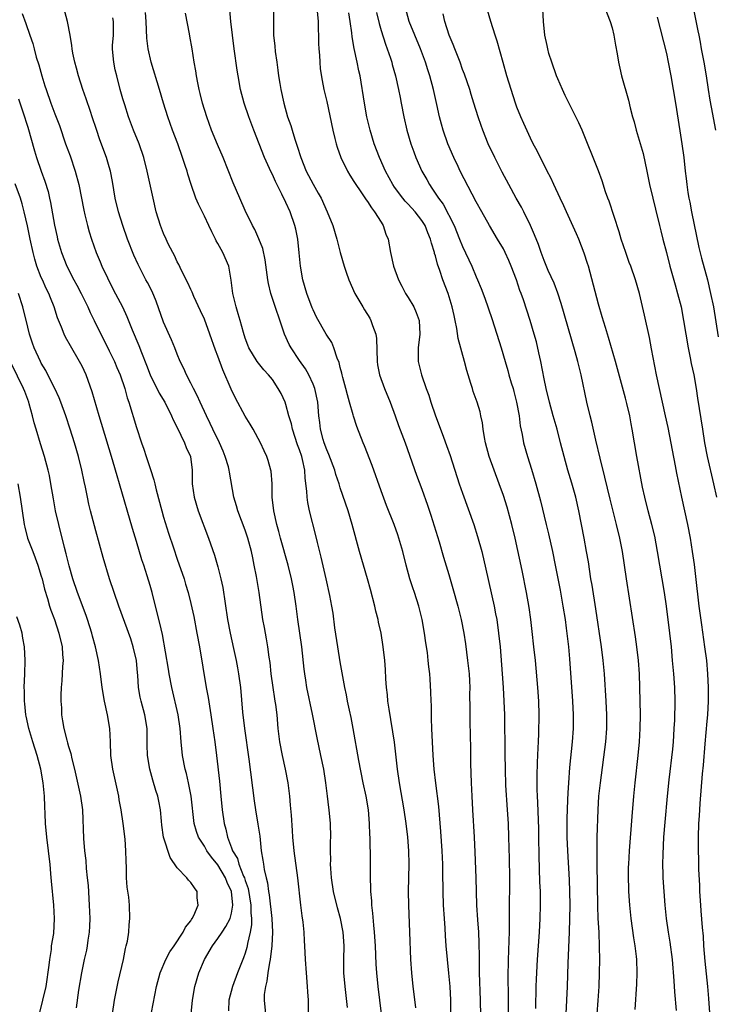
# Model space of a CAD drawing. Units: inches. Extents: x 2628000 to 2631000, y 1473000 to 1476000.
# Drawn here: x 2629250 to 2629352, y 1474086 to 1474231 of the extents above; entities that cross this region are included whole.
import ezdxf

# ---------------------------------------------------------------- set-up
doc = ezdxf.new("R2010")
doc.units = ezdxf.units.IN
doc.header["$MEASUREMENT"] = 0
doc.layers.add('LD26281473_2ft', color=230, linetype='Continuous')

msp = doc.modelspace()

# ---------------------------------------------------------------- linework, layer by layer
at = {"layer": 'LD26281473_2ft'}
for points, elevation in [([(2629292.34, 1474085), (2629292.32, 1474087), (2629292.23, 1474088.23), (2629292.2, 1474089), (2629292.02, 1474091), (2629291.87, 1474093), (2629291.8, 1474095), (2629291.74, 1474095.74), (2629291.69, 1474097), (2629291.54, 1474098.46), (2629291.39, 1474099.39), (2629291.2, 1474101), (2629290.75, 1474105), (2629290.23, 1474109), (2629290.04, 1474111), (2629289.99, 1474111.99), (2629289.8, 1474114.2), (2629289.69, 1474115.69), (2629289.56, 1474117), (2629289.31, 1474119), (2629288.94, 1474121), (2629288.51, 1474123), (2629288.11, 1474125), (2629287.86, 1474127), (2629287.69, 1474129), (2629287.51, 1474130.49), (2629287.43, 1474131), (2629287.36, 1474131.36), (2629287.1, 1474133), (2629286.84, 1474135), (2629286.67, 1474136.67), (2629286.55, 1474137.45), (2629286.34, 1474139), (2629286.15, 1474140.15), (2629285.98, 1474141), (2629285.84, 1474141.84), (2629285.62, 1474143), (2629285.05, 1474147), (2629284.66, 1474149.34), (2629284.35, 1474151), (2629284.11, 1474152.11), (2629283.93, 1474153), (2629283.39, 1474155), (2629283, 1474156.17), (2629281.94, 1474159), (2629281.73, 1474159.73), (2629281.33, 1474161), (2629280.68, 1474164.68), (2629280.65, 1474165), (2629280.53, 1474165.47), (2629280.08, 1474167), (2629279.77, 1474167.77), (2629279.21, 1474169), (2629278.26, 1474171), (2629277.87, 1474171.87), (2629277.3, 1474173), (2629276.36, 1474175), (2629275.96, 1474175.96), (2629275.38, 1474177), (2629275, 1474177.81), (2629274.39, 1474179), (2629273.97, 1474179.97), (2629273.45, 1474181), (2629273, 1474182.05), (2629272.64, 1474183), (2629272.17, 1474184.17), (2629271, 1474186.78), (2629269.88, 1474189.88), (2629269.29, 1474191.29), (2629268.62, 1474192.62), (2629268.4, 1474193), (2629267.25, 1474195.25), (2629266.63, 1474196.63), (2629265.7, 1474199), (2629265, 1474201), (2629264.37, 1474203), (2629263.87, 1474205), (2629263.46, 1474207.46), (2629263.17, 1474209), (2629263, 1474209.6), (2629262.58, 1474211), (2629261.6, 1474213.6), (2629261.1, 1474215.1), (2629260.5, 1474217), (2629260.22, 1474217.78), (2629259.61, 1474219.61), (2629259.1, 1474221), (2629258.46, 1474223), (2629258.16, 1474224.16), (2629257.92, 1474225), (2629257.64, 1474226.36), (2629257.53, 1474227), (2629257.49, 1474227.49), (2629257.24, 1474229), (2629256.84, 1474231), (2629256.29, 1474233)], 11106), ([(2629313.31, 1474083), (2629313.28, 1474087), (2629313.18, 1474089), (2629313, 1474090.99), (2629312.77, 1474093), (2629312.59, 1474095), (2629312.47, 1474096.47), (2629312.42, 1474097.58), (2629312.32, 1474099), (2629312.21, 1474101), (2629312.14, 1474103), (2629312.1, 1474105.9), (2629312.07, 1474107), (2629311.98, 1474109), (2629311.79, 1474111.8), (2629311.49, 1474115.49), (2629311.07, 1474118.93), (2629310.83, 1474121), (2629310.68, 1474123), (2629310.47, 1474127), (2629310.45, 1474128.45), (2629310.41, 1474129), (2629310.42, 1474130.42), (2629310.38, 1474131), (2629310.35, 1474132.35), (2629310.22, 1474134.22), (2629310.16, 1474135), (2629310.03, 1474136.03), (2629309.95, 1474137), (2629309.83, 1474138.17), (2629309.6, 1474139.6), (2629309.41, 1474141), (2629309.06, 1474143), (2629308.57, 1474145), (2629307.93, 1474147), (2629307.68, 1474147.68), (2629307.25, 1474149), (2629306.68, 1474151), (2629306.19, 1474153), (2629305.61, 1474155), (2629305.46, 1474155.46), (2629304.91, 1474157), (2629303.8, 1474159.8), (2629303, 1474161.95), (2629301.69, 1474165.69), (2629300.58, 1474168.58), (2629300.39, 1474169), (2629299.43, 1474171.43), (2629298.93, 1474172.93), (2629298.89, 1474173.11), (2629298.38, 1474175), (2629298.06, 1474176.06), (2629297.83, 1474177), (2629297.36, 1474178.64), (2629297.27, 1474179), (2629297.24, 1474179.24), (2629297, 1474180.09), (2629296.83, 1474180.83), (2629296.54, 1474181.46), (2629296.06, 1474183), (2629295.75, 1474183.75), (2629294.94, 1474185), (2629293.51, 1474187.51), (2629293, 1474188.56), (2629292.87, 1474188.87), (2629292.09, 1474191), (2629291.49, 1474193), (2629291.14, 1474195), (2629290.95, 1474196.95), (2629290.73, 1474199), (2629290.44, 1474200.44), (2629290.32, 1474201), (2629289.63, 1474203), (2629289, 1474204.37), (2629288.39, 1474205.61), (2629287.45, 1474207.45), (2629287, 1474208.48), (2629286.82, 1474208.82), (2629285.85, 1474211), (2629285.04, 1474213), (2629284.26, 1474215), (2629283.52, 1474217), (2629282.87, 1474219), (2629282.33, 1474221), (2629281.96, 1474223), (2629281.83, 1474223.83), (2629281.4, 1474227), (2629281.15, 1474229), (2629280.91, 1474231), (2629280.72, 1474232.72)], 11098), ([(2629287.18, 1474233), (2629287.16, 1474231.16), (2629287.19, 1474229), (2629287.36, 1474227.36), (2629287.41, 1474226.59), (2629287.64, 1474225), (2629287.83, 1474223.83), (2629287.92, 1474223), (2629288.1, 1474221.9), (2629288.27, 1474221), (2629288.71, 1474219), (2629289.25, 1474217), (2629289.7, 1474215.7), (2629289.9, 1474215), (2629290.29, 1474213.71), (2629290.66, 1474212.66), (2629291.18, 1474211), (2629291.99, 1474209), (2629293, 1474207.09), (2629293.77, 1474205.77), (2629294.18, 1474205), (2629295.07, 1474203), (2629295.88, 1474201), (2629296.51, 1474199), (2629297, 1474197.04), (2629297.56, 1474195), (2629297.87, 1474194.13), (2629298.24, 1474193), (2629299.16, 1474191), (2629300.31, 1474189), (2629300.58, 1474188.58), (2629301.33, 1474187.33), (2629301.51, 1474187), (2629301.72, 1474186.28), (2629302.22, 1474185), (2629302.34, 1474184.34), (2629302.44, 1474181), (2629302.5, 1474180.5), (2629302.78, 1474179), (2629303.5, 1474177), (2629304.32, 1474175), (2629305.08, 1474173), (2629305.58, 1474171.58), (2629306.54, 1474169), (2629308.23, 1474164.23), (2629309, 1474162.21), (2629309.86, 1474159.86), (2629310.35, 1474158.35), (2629311.54, 1474154.46), (2629312.2, 1474152.2), (2629313, 1474149.64), (2629313.59, 1474147.59), (2629314.28, 1474145), (2629314.77, 1474143), (2629315.19, 1474141), (2629315.43, 1474139.43), (2629315.74, 1474137), (2629315.95, 1474135), (2629316.01, 1474133.99), (2629316.05, 1474133), (2629316.04, 1474132.04), (2629316.08, 1474129.92), (2629316.06, 1474129), (2629316.08, 1474128.08), (2629316.13, 1474125.87), (2629316.18, 1474124.18), (2629316.19, 1474121.81), (2629316.27, 1474119), (2629316.34, 1474117), (2629316.45, 1474115), (2629316.69, 1474111), (2629316.8, 1474108.8), (2629316.95, 1474105), (2629316.98, 1474103), (2629317.04, 1474101), (2629317.18, 1474098.82), (2629317.32, 1474097), (2629317.41, 1474095.41), (2629317.45, 1474093.45), (2629317.45, 1474091), (2629317.59, 1474087), (2629317.68, 1474082.32)], 11096), ([(2629293.53, 1474233), (2629293.75, 1474231), (2629293.76, 1474229.76), (2629293.79, 1474229), (2629293.78, 1474227.78), (2629293.83, 1474227), (2629293.94, 1474226.06), (2629293.98, 1474225), (2629294.06, 1474224.06), (2629294.34, 1474222.34), (2629294.6, 1474221), (2629295, 1474219.24), (2629295.9, 1474215), (2629296.22, 1474213.78), (2629296.4, 1474213), (2629296.54, 1474212.54), (2629297.1, 1474211), (2629298.05, 1474209), (2629298.4, 1474208.4), (2629299, 1474207.46), (2629299.27, 1474207), (2629299.92, 1474206.08), (2629300.79, 1474204.79), (2629301, 1474204.52), (2629301.58, 1474203.58), (2629302.06, 1474203), (2629303, 1474201.46), (2629303.31, 1474201), (2629303.72, 1474199.72), (2629304.03, 1474199), (2629304.38, 1474197), (2629304.83, 1474195), (2629305.56, 1474193), (2629306.05, 1474192.05), (2629306.61, 1474191), (2629307, 1474190.38), (2629307.81, 1474189), (2629308.18, 1474188.18), (2629308.62, 1474187), (2629308.72, 1474185), (2629308.44, 1474183), (2629308.45, 1474181), (2629308.57, 1474180.57), (2629308.96, 1474179), (2629309.66, 1474177), (2629310.03, 1474176.03), (2629310.32, 1474175), (2629311, 1474173), (2629311.55, 1474171.55), (2629312.18, 1474169.82), (2629312.63, 1474168.63), (2629313.15, 1474167.15), (2629314.52, 1474163), (2629315, 1474161.58), (2629316.64, 1474157), (2629317.21, 1474155.21), (2629317.82, 1474153), (2629318.44, 1474150.44), (2629319.64, 1474145), (2629319.87, 1474143.87), (2629320.02, 1474143), (2629320.3, 1474141), (2629320.51, 1474139), (2629320.85, 1474135), (2629320.98, 1474133), (2629321.08, 1474131), (2629321.15, 1474129), (2629321.21, 1474123.21), (2629321.25, 1474121), (2629321.34, 1474118.66), (2629321.58, 1474115), (2629321.7, 1474113), (2629321.77, 1474111), (2629321.87, 1474107.87), (2629321.89, 1474105), (2629321.88, 1474099.88), (2629321.85, 1474098.15), (2629321.85, 1474097), (2629321.82, 1474095.82), (2629321.75, 1474094.25), (2629321.72, 1474093), (2629321.67, 1474090.33), (2629321.71, 1474087.71), (2629321.7, 1474083.7)], 11094), ([(2629334.81, 1474085), (2629334.96, 1474086.96), (2629335.1, 1474089), (2629335.17, 1474091), (2629335.19, 1474093), (2629335.17, 1474094.83), (2629335.08, 1474097), (2629334.97, 1474099), (2629334.9, 1474100.9), (2629334.8, 1474107), (2629334.79, 1474109), (2629334.81, 1474111), (2629334.94, 1474115), (2629335.07, 1474117), (2629335.29, 1474119), (2629336.1, 1474125), (2629336.25, 1474127), (2629336.25, 1474129), (2629336.14, 1474131), (2629335.89, 1474135), (2629335.71, 1474137), (2629335.45, 1474139), (2629334.6, 1474144.6), (2629334.06, 1474148.06), (2629333.89, 1474149), (2629333.51, 1474151.51), (2629333.26, 1474153), (2629332.9, 1474155), (2629332.1, 1474159), (2629331.65, 1474161), (2629331.09, 1474163.09), (2629330.5, 1474165), (2629329.94, 1474167), (2629329.43, 1474169), (2629328.9, 1474171), (2629328.31, 1474173), (2629327.77, 1474175), (2629327.3, 1474177), (2629327, 1474178.45), (2629326.5, 1474181), (2629326.24, 1474182.24), (2629325.86, 1474183.86), (2629325.55, 1474185), (2629324.96, 1474187), (2629323.96, 1474190.04), (2629323.61, 1474191), (2629323.44, 1474191.44), (2629322.92, 1474193), (2629322.15, 1474195), (2629321.82, 1474195.82), (2629321.28, 1474197), (2629321, 1474197.56), (2629320.16, 1474199), (2629318.97, 1474200.97), (2629317.82, 1474203), (2629317, 1474204.47), (2629316.4, 1474205.6), (2629314.66, 1474209), (2629314.35, 1474209.65), (2629313.71, 1474211), (2629312.83, 1474213), (2629312.13, 1474215), (2629311.88, 1474215.88), (2629311.6, 1474217), (2629311.21, 1474218.79), (2629310.71, 1474221), (2629310.18, 1474223), (2629309.89, 1474223.89), (2629309.54, 1474225), (2629308.8, 1474227), (2629307.15, 1474231), (2629306.58, 1474233)], 11088), ([(2629346.5, 1474085.5), (2629346.25, 1474088.25), (2629346.16, 1474089.84), (2629345.88, 1474093), (2629345.54, 1474095.54), (2629345.3, 1474097), (2629345.02, 1474099), (2629344.81, 1474101), (2629344.65, 1474103), (2629344.53, 1474105), (2629344.53, 1474105.47), (2629344.48, 1474107), (2629344.5, 1474108.5), (2629344.62, 1474111), (2629344.8, 1474113.2), (2629345.15, 1474117), (2629345.4, 1474119.4), (2629345.93, 1474123.93), (2629346.03, 1474125), (2629346.07, 1474125.93), (2629346.16, 1474127), (2629346.22, 1474128.22), (2629346.27, 1474131), (2629346.22, 1474133), (2629346.09, 1474135), (2629346, 1474136), (2629345.92, 1474137), (2629345.73, 1474139), (2629345.5, 1474141), (2629344.99, 1474145), (2629344.7, 1474147), (2629344.03, 1474151), (2629343.71, 1474153), (2629343.29, 1474155.29), (2629342.86, 1474157), (2629342.32, 1474159), (2629341.83, 1474161), (2629341.5, 1474162.5), (2629340.64, 1474167), (2629339.98, 1474171), (2629339.82, 1474171.82), (2629339.61, 1474173), (2629339.19, 1474174.81), (2629339, 1474175.56), (2629338.68, 1474176.68), (2629337.51, 1474181), (2629336.5, 1474184.5), (2629336.03, 1474185.97), (2629335.57, 1474187.57), (2629335, 1474189.41), (2629333.54, 1474195), (2629333.41, 1474195.41), (2629332.92, 1474196.92), (2629332.11, 1474199), (2629331.78, 1474199.78), (2629330.3, 1474203), (2629329.9, 1474203.9), (2629329.37, 1474205), (2629328.44, 1474207), (2629328, 1474208), (2629327.47, 1474209), (2629325.97, 1474211.97), (2629325.41, 1474213), (2629325, 1474213.82), (2629324, 1474216), (2629323.57, 1474217), (2629323, 1474218.41), (2629322.78, 1474219), (2629322.13, 1474221), (2629321.53, 1474223), (2629320.99, 1474224.99), (2629320.11, 1474228.11), (2629319.8, 1474229), (2629319.16, 1474231), (2629318.69, 1474232.69)], 11084), ([(2629351.61, 1474082.39), (2629351.26, 1474087.26), (2629351.11, 1474089), (2629350.73, 1474092.73), (2629350.53, 1474095), (2629350.44, 1474096.44), (2629350.31, 1474097.69), (2629350.13, 1474100.13), (2629350.05, 1474101), (2629349.93, 1474103), (2629349.9, 1474103.9), (2629349.78, 1474106.22), (2629349.76, 1474107.76), (2629349.73, 1474109), (2629349.73, 1474111), (2629349.79, 1474113), (2629349.87, 1474114.13), (2629349.95, 1474115.95), (2629350.32, 1474120.32), (2629350.44, 1474121.56), (2629350.7, 1474124.7), (2629351, 1474128.04), (2629351.08, 1474129), (2629351.18, 1474131), (2629351.2, 1474133), (2629351.1, 1474135), (2629350.93, 1474137), (2629350.68, 1474139), (2629350.21, 1474142.21), (2629349.97, 1474143.97), (2629349.84, 1474145), (2629349.35, 1474149.35), (2629349.13, 1474151.13), (2629348.86, 1474153), (2629348.53, 1474155), (2629348.15, 1474157), (2629347.25, 1474161), (2629346.54, 1474164.54), (2629346.35, 1474165.65), (2629345.27, 1474171.27), (2629344.89, 1474173), (2629343.96, 1474177), (2629343.54, 1474179), (2629342.83, 1474182.83), (2629342.5, 1474184.5), (2629341.78, 1474187.78), (2629341.02, 1474191), (2629340.46, 1474193), (2629339.76, 1474195), (2629339.54, 1474195.54), (2629339.02, 1474197), (2629338.36, 1474199), (2629338.04, 1474200.04), (2629336.58, 1474204.58), (2629336.4, 1474205), (2629336.06, 1474205.94), (2629335.55, 1474207.55), (2629335, 1474209.02), (2629334.24, 1474211), (2629333.31, 1474213.31), (2629332.6, 1474215), (2629332.1, 1474216.1), (2629330.11, 1474220.11), (2629329.69, 1474221), (2629329, 1474222.58), (2629328.83, 1474223), (2629328.12, 1474225), (2629327.72, 1474226.28), (2629327.53, 1474227), (2629327.47, 1474227.47), (2629327.13, 1474229), (2629326.93, 1474231), (2629326.81, 1474232.81)], 11082), ([(2629335.94, 1474233), (2629336.74, 1474231), (2629337, 1474230.08), (2629337.27, 1474229), (2629337.5, 1474227.5), (2629337.77, 1474226.23), (2629337.94, 1474225), (2629338.13, 1474224.13), (2629338.4, 1474223), (2629339.44, 1474219.44), (2629339.68, 1474218.32), (2629340.03, 1474217), (2629340.26, 1474216.26), (2629340.56, 1474215), (2629341, 1474213.55), (2629341.56, 1474211.56), (2629342.12, 1474209), (2629342.53, 1474207), (2629342.99, 1474205), (2629343.38, 1474203.38), (2629343.97, 1474201), (2629344.19, 1474200.19), (2629344.47, 1474199), (2629344.99, 1474197.01), (2629345.52, 1474195), (2629346.27, 1474192.27), (2629346.65, 1474191), (2629347.16, 1474189), (2629347.54, 1474187), (2629347.84, 1474185), (2629348.18, 1474183), (2629348.5, 1474181.5), (2629348.66, 1474180.66), (2629349.02, 1474179), (2629349.37, 1474177), (2629349.6, 1474175.6), (2629350.3, 1474171), (2629350.63, 1474169), (2629351.01, 1474167), (2629351.94, 1474163), (2629352.36, 1474161)], 11080), ([(2629348.94, 1474233.06), (2629349.64, 1474229.63), (2629349.75, 1474229), (2629349.96, 1474227.96), (2629350.12, 1474227), (2629350.5, 1474225), (2629350.85, 1474223), (2629351.15, 1474221), (2629351.41, 1474219.41), (2629351.61, 1474218.39), (2629352.25, 1474215)], 11076), ([(2629250.19, 1474232.19), (2629250.73, 1474230.73), (2629251.32, 1474229), (2629251.76, 1474227.76), (2629251.94, 1474227), (2629252.26, 1474225.74), (2629252.62, 1474224.62), (2629253.05, 1474223), (2629253.54, 1474221.54), (2629253.7, 1474221), (2629254.41, 1474219), (2629255, 1474217.4), (2629255.68, 1474215.68), (2629256.58, 1474213), (2629257.22, 1474211.22), (2629257.98, 1474209), (2629258.52, 1474207), (2629259.25, 1474203.25), (2629259.42, 1474202.58), (2629259.79, 1474201), (2629260.05, 1474200.05), (2629260.37, 1474199), (2629261.06, 1474197), (2629261.65, 1474195.65), (2629261.91, 1474195), (2629262.73, 1474193.27), (2629263.58, 1474191.58), (2629264.95, 1474189), (2629265.6, 1474187.6), (2629266.37, 1474185.63), (2629267.33, 1474183.33), (2629267.72, 1474182.28), (2629268.46, 1474180.46), (2629269.04, 1474179), (2629270.34, 1474176.34), (2629271.18, 1474175), (2629272.18, 1474173), (2629272.4, 1474172.4), (2629273, 1474171.26), (2629274.09, 1474169), (2629274.32, 1474168.32), (2629274.95, 1474167), (2629275.21, 1474165), (2629275.21, 1474163), (2629275.48, 1474161), (2629276.1, 1474159), (2629277.6, 1474155), (2629278.48, 1474152.48), (2629279, 1474150.75), (2629279.44, 1474149), (2629279.71, 1474147.71), (2629280.42, 1474143), (2629280.79, 1474141), (2629281.27, 1474138.73), (2629281.66, 1474137), (2629281.88, 1474135.88), (2629282.04, 1474135), (2629282.31, 1474133), (2629282.61, 1474129.39), (2629282.88, 1474127), (2629283.54, 1474122.46), (2629284.33, 1474116.33), (2629284.52, 1474115), (2629284.88, 1474112.88), (2629285.14, 1474111.14), (2629285.38, 1474109), (2629285.61, 1474107.61), (2629285.68, 1474107), (2629285.78, 1474106.22), (2629286.07, 1474105), (2629286.28, 1474104.28), (2629286.42, 1474103), (2629286.52, 1474102.52), (2629286.92, 1474099), (2629287.04, 1474097), (2629286.93, 1474095), (2629286.67, 1474093), (2629286.56, 1474092.56), (2629286.33, 1474091), (2629286.21, 1474089.79), (2629285.98, 1474089), (2629285.82, 1474087.82), (2629285.78, 1474087), (2629286, 1474085)], 11108), ([(2629298.08, 1474085.92), (2629297.71, 1474089), (2629297.54, 1474091), (2629297.53, 1474093), (2629297.58, 1474095), (2629297.44, 1474097), (2629297.03, 1474099.03), (2629296.58, 1474100.58), (2629296.02, 1474103), (2629295.72, 1474105), (2629295.61, 1474106.39), (2629295.58, 1474107), (2629295.6, 1474107.6), (2629295.57, 1474109), (2629295.58, 1474110.42), (2629295.6, 1474111), (2629295.56, 1474113), (2629295.38, 1474115), (2629295.33, 1474115.33), (2629295.14, 1474117), (2629294.88, 1474119), (2629294.57, 1474121), (2629294.16, 1474123), (2629293.59, 1474125.59), (2629292.92, 1474129.08), (2629292.1, 1474133), (2629291.91, 1474134.09), (2629291.77, 1474135), (2629291.69, 1474135.69), (2629291.33, 1474139), (2629290.76, 1474143), (2629290.5, 1474145), (2629290.22, 1474147), (2629290.03, 1474148.03), (2629289.83, 1474149), (2629289.34, 1474151), (2629288.21, 1474155), (2629287.96, 1474155.96), (2629287.66, 1474157), (2629287.2, 1474159), (2629286.99, 1474161.01), (2629286.97, 1474163), (2629286.82, 1474164.82), (2629286.79, 1474165), (2629286.39, 1474166.39), (2629286.18, 1474167), (2629285.82, 1474167.82), (2629285.26, 1474169), (2629284.17, 1474171), (2629283.74, 1474171.74), (2629283, 1474172.95), (2629281.58, 1474175.58), (2629280.93, 1474176.93), (2629279.73, 1474179.73), (2629279, 1474181.77), (2629278.65, 1474182.65), (2629277.82, 1474185), (2629277, 1474187.22), (2629276.45, 1474188.45), (2629275.46, 1474190.54), (2629275.19, 1474191.19), (2629275, 1474191.56), (2629274.55, 1474192.55), (2629273.64, 1474194.36), (2629273.23, 1474195.23), (2629273, 1474195.66), (2629272.58, 1474196.58), (2629272.35, 1474197), (2629271.69, 1474198.31), (2629271.36, 1474199), (2629271, 1474199.79), (2629270.52, 1474201), (2629269.91, 1474203), (2629269.44, 1474205), (2629268.6, 1474209), (2629268.07, 1474211), (2629267.38, 1474213), (2629266.59, 1474215), (2629265.84, 1474217), (2629265.27, 1474218.73), (2629265, 1474219.62), (2629264.62, 1474221), (2629264.1, 1474223), (2629263.88, 1474223.88), (2629263.65, 1474225), (2629263.54, 1474226.46), (2629263.48, 1474227), (2629263.49, 1474227.49), (2629263.6, 1474229), (2629263.61, 1474231), (2629263.54, 1474231.54)], 11104), ([(2629303.06, 1474085), (2629302.57, 1474089), (2629302.38, 1474091), (2629302.3, 1474092.3), (2629302.18, 1474095), (2629302.06, 1474097), (2629301.94, 1474098.06), (2629301.81, 1474099.81), (2629301.64, 1474101), (2629301.62, 1474101.62), (2629301.48, 1474103), (2629301.48, 1474103.48), (2629301.44, 1474105), (2629301.46, 1474107), (2629301.45, 1474109), (2629301.42, 1474109.42), (2629301.39, 1474111), (2629301.35, 1474111.35), (2629301.31, 1474113), (2629301.13, 1474115), (2629300.79, 1474117), (2629300.37, 1474119), (2629299.73, 1474122.27), (2629298.89, 1474127), (2629298.58, 1474128.58), (2629298.35, 1474129.65), (2629298.08, 1474131), (2629297.91, 1474131.91), (2629297.68, 1474133), (2629297.39, 1474134.61), (2629297, 1474136.81), (2629296.64, 1474139), (2629296.21, 1474141.79), (2629295.93, 1474143.93), (2629295.75, 1474145), (2629295.46, 1474146.54), (2629294.93, 1474149), (2629294.2, 1474152.2), (2629293.64, 1474154.36), (2629293.39, 1474155.39), (2629292.48, 1474159), (2629292.21, 1474160.21), (2629292.11, 1474161), (2629292.09, 1474161.91), (2629291.83, 1474163.83), (2629291.78, 1474165), (2629291.44, 1474166.56), (2629291.33, 1474167), (2629291, 1474167.99), (2629290.72, 1474168.72), (2629289.99, 1474171), (2629289.81, 1474171.81), (2629289.45, 1474173), (2629289, 1474174.64), (2629288.87, 1474175), (2629288.28, 1474176.28), (2629287.88, 1474177), (2629287, 1474178.31), (2629286.43, 1474179), (2629285.74, 1474179.74), (2629284.76, 1474181), (2629283.56, 1474183), (2629283.39, 1474183.39), (2629283, 1474184.42), (2629282.74, 1474185.26), (2629282.28, 1474187), (2629281.99, 1474187.99), (2629281.67, 1474189), (2629281.17, 1474191), (2629280.94, 1474192.94), (2629280.58, 1474195), (2629279.71, 1474197), (2629279, 1474198.34), (2629278.75, 1474198.75), (2629278.64, 1474199), (2629278.08, 1474200.08), (2629277.66, 1474201), (2629277, 1474202.38), (2629276.11, 1474204.11), (2629275.74, 1474205), (2629275.04, 1474207.04), (2629274.56, 1474208.56), (2629274.45, 1474209), (2629274.19, 1474209.81), (2629273.79, 1474211), (2629273.08, 1474213), (2629272.33, 1474215), (2629271.61, 1474217), (2629270.98, 1474219), (2629270.39, 1474221), (2629269.16, 1474225), (2629268.72, 1474227), (2629268.55, 1474228.55), (2629268.44, 1474231), (2629268.35, 1474232.35)], 11102), ([(2629308.13, 1474085.87), (2629307.89, 1474087.89), (2629307.74, 1474089), (2629307.51, 1474091), (2629307.37, 1474093), (2629307.24, 1474097), (2629307.09, 1474101), (2629307.05, 1474103), (2629307.14, 1474107), (2629307.1, 1474109), (2629306.96, 1474111), (2629306.72, 1474113), (2629306.41, 1474115), (2629305.7, 1474119), (2629305.43, 1474121), (2629305.2, 1474123.2), (2629304.97, 1474124.97), (2629304.19, 1474129.81), (2629304.02, 1474131), (2629303.94, 1474131.94), (2629303.81, 1474133), (2629303.72, 1474134.28), (2629303.66, 1474135.66), (2629303.55, 1474137), (2629303.33, 1474139), (2629303.01, 1474141), (2629302.64, 1474142.64), (2629302.58, 1474143), (2629302.24, 1474144.24), (2629302.08, 1474145), (2629301.43, 1474147.43), (2629301, 1474149), (2629299.83, 1474153), (2629298.75, 1474157), (2629298.14, 1474159), (2629297, 1474162.39), (2629296.82, 1474163), (2629296.36, 1474164.36), (2629296.19, 1474165), (2629295.3, 1474167.3), (2629295, 1474167.97), (2629294.63, 1474169), (2629294.49, 1474169.51), (2629294.1, 1474171), (2629294, 1474172), (2629293.86, 1474173), (2629293.68, 1474175), (2629293.24, 1474177), (2629293, 1474177.62), (2629292.39, 1474179), (2629291.88, 1474179.88), (2629291, 1474181.13), (2629289.75, 1474183), (2629289.5, 1474183.5), (2629288.79, 1474185), (2629286.79, 1474191), (2629286.44, 1474192.44), (2629286.34, 1474193), (2629286.25, 1474193.75), (2629285.95, 1474195.95), (2629285.59, 1474197.59), (2629285.03, 1474199.03), (2629284.42, 1474200.42), (2629284.09, 1474201), (2629283, 1474203.2), (2629282.2, 1474205), (2629281.25, 1474207.25), (2629279.74, 1474211), (2629278.93, 1474212.93), (2629278.07, 1474215), (2629277.35, 1474217), (2629276.73, 1474219), (2629276.4, 1474220.4), (2629276.24, 1474221), (2629276.03, 1474221.97), (2629275.85, 1474223), (2629275.74, 1474223.74), (2629275.5, 1474225), (2629275.19, 1474227), (2629274.86, 1474228.86), (2629274.82, 1474229.18), (2629274.22, 1474232.22)], 11100), ([(2629325.78, 1474085.78), (2629325.85, 1474089), (2629325.89, 1474090.11), (2629326.05, 1474093), (2629326.34, 1474097), (2629326.43, 1474099), (2629326.48, 1474101), (2629326.45, 1474103), (2629326.39, 1474104.39), (2629326.26, 1474108.26), (2629326.24, 1474111), (2629326.22, 1474112.22), (2629326.07, 1474116.07), (2629326.01, 1474117), (2629326, 1474118), (2629325.96, 1474119), (2629325.99, 1474119.99), (2629326.01, 1474121.99), (2629326.15, 1474124.15), (2629326.16, 1474125), (2629326.22, 1474126.22), (2629326.26, 1474129), (2629326.22, 1474131), (2629326.07, 1474133), (2629325.71, 1474137), (2629325.51, 1474139), (2629325.26, 1474141.26), (2629325.04, 1474143), (2629324.79, 1474144.79), (2629324.41, 1474147), (2629323.78, 1474150.22), (2629322.76, 1474155), (2629322.27, 1474157), (2629321.55, 1474159.55), (2629321, 1474161.25), (2629320.38, 1474163), (2629319.63, 1474165), (2629318.92, 1474167), (2629318.37, 1474169), (2629318.21, 1474169.79), (2629318.02, 1474171), (2629317.94, 1474171.94), (2629317.69, 1474173), (2629317.57, 1474173.57), (2629317.13, 1474175), (2629316.57, 1474176.57), (2629316.44, 1474177), (2629316.24, 1474177.76), (2629315.64, 1474179.64), (2629315.3, 1474181), (2629314.35, 1474184.35), (2629314.15, 1474185.85), (2629313.91, 1474187), (2629313.74, 1474187.74), (2629313.49, 1474189), (2629312.88, 1474191), (2629312.1, 1474193), (2629311.65, 1474194.35), (2629311.3, 1474195.3), (2629311, 1474196.54), (2629310.89, 1474196.89), (2629310.87, 1474197), (2629310.41, 1474198.41), (2629310.3, 1474199), (2629309.89, 1474199.89), (2629309.48, 1474201), (2629309, 1474201.74), (2629308.01, 1474203), (2629307, 1474204.13), (2629306.57, 1474204.57), (2629306.22, 1474205), (2629305, 1474206.64), (2629304.75, 1474207), (2629303.67, 1474209), (2629302.77, 1474211), (2629302.01, 1474213), (2629301.4, 1474215), (2629300.92, 1474217), (2629300.57, 1474219), (2629299.91, 1474223), (2629299.74, 1474223.74), (2629299.5, 1474225), (2629299.05, 1474227.05), (2629298.74, 1474228.74), (2629298.68, 1474229.32), (2629298.46, 1474231), (2629298.26, 1474232.26)], 11092), ([(2629302.35, 1474232.35), (2629302.71, 1474230.71), (2629303, 1474229.7), (2629303.65, 1474227.65), (2629303.91, 1474227), (2629304.39, 1474225.61), (2629304.58, 1474225), (2629304.66, 1474224.66), (2629305.13, 1474223), (2629305.58, 1474221), (2629305.81, 1474219.81), (2629305.98, 1474219), (2629306.36, 1474217), (2629306.79, 1474215), (2629307.37, 1474213), (2629307.81, 1474211.81), (2629308.13, 1474211), (2629309.02, 1474209), (2629309.74, 1474207.74), (2629310.13, 1474207), (2629310.5, 1474206.5), (2629311.46, 1474205), (2629312.12, 1474204.12), (2629313.74, 1474201), (2629314.57, 1474199), (2629315, 1474197.89), (2629316.34, 1474195), (2629317, 1474193.43), (2629317.2, 1474193), (2629317.74, 1474191.74), (2629318.28, 1474190.28), (2629319.3, 1474187.3), (2629320.06, 1474185), (2629320.69, 1474183), (2629321.25, 1474181), (2629321.67, 1474179.67), (2629321.83, 1474179), (2629322.15, 1474177.85), (2629322.43, 1474177), (2629322.55, 1474176.55), (2629322.96, 1474175), (2629323.32, 1474173), (2629323.49, 1474171.49), (2629323.77, 1474170.23), (2629323.98, 1474169), (2629324.56, 1474167), (2629325.15, 1474165.15), (2629325.77, 1474163), (2629326.46, 1474160.46), (2629327.31, 1474157), (2629327.63, 1474155.63), (2629328.22, 1474153), (2629328.64, 1474151), (2629329.35, 1474147.35), (2629329.78, 1474145), (2629330.08, 1474143), (2629330.26, 1474141.74), (2629330.6, 1474139), (2629330.75, 1474137.25), (2629331.18, 1474131), (2629331.27, 1474129), (2629331.27, 1474127), (2629331.13, 1474125), (2629330.76, 1474121.24), (2629330.58, 1474119), (2629330.48, 1474117.52), (2629330.46, 1474116.46), (2629330.34, 1474113.66), (2629330.35, 1474111), (2629330.43, 1474109), (2629330.7, 1474104.7), (2629330.76, 1474103), (2629330.77, 1474101), (2629330.7, 1474097), (2629330.47, 1474092.47), (2629330.38, 1474089), (2629330.3, 1474087), (2629329.89, 1474079)], 11090), ([(2629340.38, 1474085.62), (2629340.66, 1474089.34), (2629340.71, 1474091), (2629340.63, 1474093), (2629340.59, 1474093.41), (2629340.39, 1474095), (2629340.19, 1474096.19), (2629339.8, 1474099), (2629339.61, 1474101), (2629339.48, 1474103), (2629339.46, 1474103.46), (2629339.41, 1474105), (2629339.44, 1474106.56), (2629339.45, 1474107), (2629339.57, 1474109), (2629339.96, 1474114.04), (2629340.2, 1474117), (2629340.4, 1474119), (2629340.85, 1474123), (2629341.02, 1474125), (2629341.12, 1474127), (2629341.17, 1474129), (2629341.15, 1474131), (2629341.04, 1474135), (2629340.91, 1474137), (2629340.67, 1474139), (2629340.45, 1474140.45), (2629339.12, 1474149), (2629338.52, 1474153), (2629338.14, 1474155), (2629337.67, 1474157), (2629336.71, 1474160.71), (2629335.94, 1474163.94), (2629335.23, 1474166.77), (2629334.61, 1474169.39), (2629334.03, 1474172.03), (2629333.77, 1474173), (2629333.31, 1474175), (2629332.44, 1474179), (2629331.96, 1474181), (2629331.59, 1474182.41), (2629329.53, 1474189.53), (2629329.02, 1474191.02), (2629328.48, 1474192.48), (2629327.61, 1474194.39), (2629327, 1474195.84), (2629326.57, 1474197), (2629326.17, 1474198.17), (2629325.61, 1474199.61), (2629325.02, 1474201), (2629324.02, 1474203), (2629323.67, 1474203.67), (2629322.91, 1474205), (2629321.81, 1474207), (2629320.83, 1474208.83), (2629319.74, 1474211), (2629318.79, 1474213), (2629317.97, 1474215), (2629317.72, 1474215.72), (2629317.29, 1474217), (2629316.68, 1474219), (2629316.27, 1474220.27), (2629316.05, 1474221), (2629315.27, 1474223.27), (2629315, 1474223.95), (2629314.63, 1474225), (2629313.84, 1474227), (2629313.62, 1474227.62), (2629313.01, 1474229), (2629312.37, 1474231), (2629312.15, 1474232.15)], 11086), ([(2629343.64, 1474231.64), (2629345, 1474226.28), (2629345.28, 1474225), (2629345.67, 1474223), (2629346.34, 1474219), (2629347, 1474214.94), (2629347.29, 1474213), (2629347.55, 1474211), (2629347.77, 1474209), (2629347.92, 1474207.92), (2629348.01, 1474207), (2629348.17, 1474205.83), (2629348.31, 1474205), (2629348.43, 1474204.43), (2629348.69, 1474203), (2629349.77, 1474197.77), (2629350.16, 1474196.16), (2629351.03, 1474193), (2629351.51, 1474191), (2629351.92, 1474189), (2629352.6, 1474184.6)], 11078), ([(2629249.65, 1474219.65), (2629250.29, 1474217.71), (2629251, 1474215.44), (2629251.99, 1474211.99), (2629252.31, 1474211), (2629253, 1474208.98), (2629253.52, 1474207.52), (2629253.99, 1474205.99), (2629254.2, 1474205), (2629254.36, 1474204.36), (2629254.93, 1474201.06), (2629255.31, 1474199.31), (2629255.38, 1474199), (2629255.95, 1474197), (2629256.74, 1474195), (2629257.8, 1474193), (2629258.23, 1474192.23), (2629258.86, 1474191), (2629259.83, 1474189), (2629260.19, 1474188.19), (2629260.77, 1474187), (2629261.76, 1474185), (2629262.19, 1474184.19), (2629263, 1474182.57), (2629263.75, 1474181), (2629264.1, 1474180.1), (2629264.58, 1474179), (2629265.27, 1474177), (2629265.65, 1474175.65), (2629265.88, 1474175), (2629267, 1474171.29), (2629267.76, 1474169), (2629268.09, 1474168.09), (2629268.43, 1474167), (2629269.08, 1474165.08), (2629269.57, 1474163.57), (2629269.69, 1474163), (2629269.91, 1474162.09), (2629270.74, 1474159), (2629271, 1474158.09), (2629271.73, 1474155.73), (2629272.43, 1474153.57), (2629273, 1474151.87), (2629274, 1474149), (2629274.23, 1474148.23), (2629274.59, 1474147), (2629275, 1474145.39), (2629275.44, 1474143.44), (2629275.91, 1474141), (2629276.27, 1474139), (2629277.27, 1474133), (2629277.54, 1474131.54), (2629277.73, 1474130.27), (2629277.94, 1474129), (2629278.26, 1474127), (2629278.53, 1474125), (2629278.76, 1474123), (2629279.24, 1474119.24), (2629279.44, 1474117), (2629279.61, 1474115), (2629279.89, 1474113), (2629280.16, 1474112.16), (2629280.4, 1474111), (2629281, 1474109.44), (2629281.16, 1474109), (2629281.85, 1474107.85), (2629282.07, 1474107), (2629282.77, 1474105.23), (2629282.88, 1474105), (2629283, 1474104.63), (2629283.43, 1474103.43), (2629283.84, 1474101), (2629283.83, 1474099.83), (2629283.92, 1474099), (2629283.92, 1474098.08), (2629283.73, 1474097), (2629283.35, 1474095.35), (2629283.3, 1474095), (2629283.25, 1474094.75), (2629283, 1474093.9), (2629282.76, 1474093.24), (2629281.88, 1474091), (2629281.14, 1474089), (2629280.61, 1474087), (2629280.57, 1474085.43)], 11110), ([(2629275.07, 1474085), (2629275.23, 1474087), (2629275.59, 1474089), (2629276.18, 1474091), (2629277, 1474093), (2629278.17, 1474095), (2629279, 1474096.1), (2629279.6, 1474097), (2629280.18, 1474097.82), (2629280.79, 1474099), (2629281, 1474099.78), (2629281.2, 1474101), (2629280.98, 1474103), (2629280.34, 1474104.34), (2629280.11, 1474105), (2629279, 1474106.9), (2629278.04, 1474108.04), (2629277.36, 1474109), (2629277, 1474109.64), (2629276.13, 1474111), (2629275.83, 1474111.83), (2629275.5, 1474113), (2629275.03, 1474117), (2629274.64, 1474119), (2629274.35, 1474120.35), (2629274.18, 1474121), (2629273.8, 1474123), (2629273.58, 1474125), (2629273.42, 1474127), (2629273.14, 1474129), (2629272.21, 1474133), (2629271.82, 1474135), (2629271.71, 1474135.71), (2629270.82, 1474140.82), (2629270.46, 1474142.46), (2629269.82, 1474145), (2629269.29, 1474147), (2629269, 1474148.02), (2629268.58, 1474149.42), (2629268.09, 1474151), (2629267.81, 1474151.81), (2629267, 1474154.51), (2629266.4, 1474156.4), (2629264.49, 1474163), (2629264.15, 1474164.15), (2629263.93, 1474165), (2629263.49, 1474166.51), (2629261.87, 1474171.87), (2629261.51, 1474173), (2629260.49, 1474176.49), (2629259.59, 1474179), (2629259, 1474180.28), (2629258.63, 1474181), (2629257.27, 1474183.27), (2629256.56, 1474184.56), (2629256.35, 1474185), (2629255.96, 1474186.04), (2629255.4, 1474187.4), (2629254.9, 1474189), (2629254.34, 1474190.34), (2629254.1, 1474191), (2629253.72, 1474191.72), (2629253.15, 1474193), (2629253, 1474193.34), (2629252.35, 1474195), (2629252.04, 1474196.04), (2629251.79, 1474197), (2629251.36, 1474199), (2629250.96, 1474200.96), (2629250.49, 1474203), (2629250.17, 1474204.17), (2629249.92, 1474205), (2629249.14, 1474207.14)], 11112), ([(2629269.2, 1474085.2), (2629269.96, 1474089), (2629270.48, 1474091), (2629271.34, 1474093), (2629271.9, 1474094.09), (2629272.54, 1474095), (2629273.89, 1474097), (2629274.24, 1474097.76), (2629275, 1474098.69), (2629275.11, 1474098.89), (2629275.21, 1474099), (2629275.45, 1474099.45), (2629276.08, 1474101), (2629275.96, 1474102.04), (2629275.96, 1474103), (2629275.53, 1474103.53), (2629275, 1474104.32), (2629274.68, 1474104.68), (2629274.42, 1474105), (2629273, 1474106.48), (2629271.98, 1474107.98), (2629271, 1474111), (2629270.74, 1474112.74), (2629270.67, 1474113.33), (2629270.55, 1474115), (2629270.3, 1474116.3), (2629270.13, 1474117), (2629269.85, 1474117.85), (2629269.39, 1474119.39), (2629268.95, 1474121), (2629268.62, 1474123), (2629268.59, 1474124.59), (2629268.59, 1474127), (2629268.25, 1474129), (2629267.7, 1474131), (2629267.57, 1474131.57), (2629267.32, 1474133), (2629267.2, 1474134.8), (2629267.15, 1474135.15), (2629267, 1474137), (2629266.53, 1474139), (2629266.17, 1474140.17), (2629264.4, 1474145), (2629263.7, 1474147), (2629263.05, 1474149), (2629262.12, 1474152.12), (2629261, 1474156.06), (2629260.23, 1474159), (2629260, 1474160), (2629259.78, 1474161), (2629259.49, 1474162.51), (2629259.31, 1474163.31), (2629258.97, 1474165), (2629258.47, 1474167), (2629257.89, 1474169), (2629257.26, 1474171), (2629256.59, 1474173), (2629255.85, 1474175), (2629255.61, 1474175.61), (2629254.97, 1474177), (2629253.96, 1474179), (2629253.64, 1474179.64), (2629253, 1474180.74), (2629252.87, 1474181), (2629251.96, 1474183), (2629251.7, 1474183.7), (2629251.27, 1474185), (2629251, 1474186.02), (2629250.27, 1474189), (2629249.65, 1474191)], 11114), ([(2629263.47, 1474085), (2629263.76, 1474087), (2629264.31, 1474089.69), (2629265.09, 1474093), (2629265.4, 1474094.6), (2629265.51, 1474095), (2629265.66, 1474095.66), (2629265.86, 1474097), (2629265.91, 1474098.09), (2629266.05, 1474099), (2629265.97, 1474101), (2629265.86, 1474102.14), (2629265.62, 1474103.62), (2629265.55, 1474105), (2629265.55, 1474106.45), (2629265.48, 1474107.48), (2629265.45, 1474109), (2629265.32, 1474110.68), (2629265.04, 1474113), (2629264.75, 1474115), (2629264.48, 1474116.48), (2629264.39, 1474117), (2629263.5, 1474121), (2629263.24, 1474123), (2629263.18, 1474125), (2629263.09, 1474127), (2629262.75, 1474129), (2629262.3, 1474131), (2629261.95, 1474133), (2629261.71, 1474135), (2629261.42, 1474137), (2629260.97, 1474139), (2629260.55, 1474140.55), (2629260.44, 1474141), (2629259.8, 1474143), (2629259.59, 1474143.59), (2629258.31, 1474147), (2629257.66, 1474149), (2629257.11, 1474150.89), (2629256.67, 1474152.67), (2629256.41, 1474153.59), (2629255.56, 1474157), (2629255.09, 1474159), (2629254.77, 1474160.77), (2629254.42, 1474163), (2629254.19, 1474164.19), (2629254.02, 1474165), (2629253.48, 1474167), (2629252.88, 1474168.88), (2629252.23, 1474171), (2629251.95, 1474171.95), (2629251.7, 1474173), (2629251.23, 1474174.77), (2629251.16, 1474175), (2629250.56, 1474176.56), (2629250.4, 1474177), (2629248.63, 1474180.63)], 11116), ([(2629249.55, 1474163), (2629249.9, 1474161), (2629250.17, 1474159), (2629250.47, 1474157), (2629250.58, 1474156.58), (2629250.98, 1474155), (2629251.73, 1474153), (2629252.1, 1474152.1), (2629252.5, 1474151), (2629253, 1474149.39), (2629253.12, 1474149), (2629253.48, 1474147.48), (2629253.91, 1474146.09), (2629254.22, 1474145), (2629254.41, 1474144.41), (2629254.95, 1474143), (2629255.6, 1474141), (2629256.05, 1474139), (2629256.14, 1474137.86), (2629256.19, 1474137), (2629256.12, 1474136.12), (2629256, 1474134), (2629255.9, 1474133), (2629255.86, 1474131.86), (2629255.87, 1474131), (2629255.96, 1474130.04), (2629255.99, 1474129), (2629256.12, 1474128.12), (2629256.31, 1474127), (2629256.75, 1474125.25), (2629256.87, 1474124.87), (2629257, 1474124.33), (2629257.32, 1474123.32), (2629257.48, 1474122.52), (2629257.88, 1474121), (2629258.09, 1474120.09), (2629258.78, 1474117), (2629259.05, 1474115), (2629259.21, 1474110.79), (2629259.34, 1474109), (2629259.53, 1474107.53), (2629259.61, 1474106.39), (2629259.77, 1474105), (2629259.88, 1474103.88), (2629260.05, 1474101), (2629260.12, 1474099), (2629260.09, 1474097.91), (2629260.04, 1474097), (2629259.85, 1474095.85), (2629259.76, 1474095), (2629259.64, 1474094.36), (2629259.31, 1474093), (2629258.9, 1474091), (2629258.49, 1474088.49), (2629258.12, 1474085.88)], 11118), ([(2629252.61, 1474084.61), (2629253.23, 1474087), (2629253.7, 1474089), (2629254.17, 1474092.17), (2629254.24, 1474093), (2629254.48, 1474094.48), (2629254.52, 1474095), (2629254.82, 1474096.82), (2629254.94, 1474099), (2629254.83, 1474101), (2629254.49, 1474104.49), (2629254.42, 1474105.58), (2629254.29, 1474107), (2629254.15, 1474108.15), (2629254.07, 1474109), (2629253.82, 1474111), (2629253.62, 1474113), (2629253.57, 1474114.43), (2629253.51, 1474115.51), (2629253.48, 1474117), (2629253.29, 1474119), (2629252.93, 1474121), (2629252.4, 1474123), (2629251.75, 1474125), (2629251.14, 1474127), (2629250.79, 1474128.79), (2629250.73, 1474129), (2629250.59, 1474130.59), (2629250.5, 1474131), (2629250.5, 1474132.5), (2629250.45, 1474133), (2629250.56, 1474135), (2629250.64, 1474137), (2629250.54, 1474139), (2629250.29, 1474140.29), (2629250.17, 1474141), (2629249.83, 1474142.17), (2629249.41, 1474143.41)], 11120)]:
    msp.add_lwpolyline(points, dxfattribs=dict(at, elevation=elevation))

doc.saveas('drawing.dxf')
